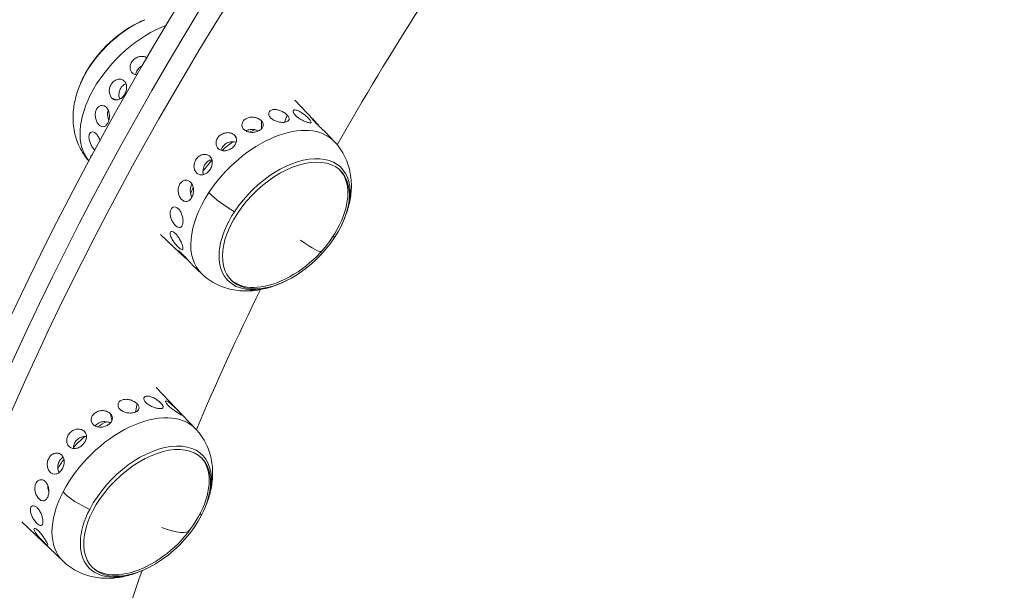
# Model space of a CAD drawing. Units: millimetres. Extents: x -9442 to 9227, y -9227 to 14605.
# Drawn here: x -5005 to -4818, y 4621 to 4729 of the extents above; entities that cross this region are included whole.
import ezdxf

# ---------------------------------------------------------------- set-up
doc = ezdxf.new("R2010")
doc.units = ezdxf.units.MM
doc.header["$LTSCALE"] = 1000
doc.layers.add('1 EQUIPMENT', color=7, linetype='Continuous', lineweight=18)

# ---------------------------------------------------------------- blocks, each defined once
blk = doc.blocks.new('op')
at = {"color": 0, "linetype": 'Continuous', "lineweight": 0}
for p, q in [((-19842.67, 15696.87), (-19843.56, 15697.23)), ((-19805.3, 15693.1), (-19808.86, 15696.81)), ((-19815.21, 15691.34), (-19815.2, 15692.91)), ((-19810.81, 15692.64), (-19810.33, 15694.01)), ((-19819.92, 15689.48), (-19820.28, 15690.18)), ((-19801.38, 15689), (-19803.03, 15690.73)), ((-19830.58, 15667.78), (-19834.31, 15671.36)), ((-19801.35, 15670.77), (-19801.61, 15671.03)), ((-19826.5, 15663.88), (-19828.25, 15665.55)), ((-19827.69, 15634.5), (-19835.17, 15642.3)), ((-19839.09, 15637.66), (-19838.77, 15639.23)), ((-19843.55, 15636.04), (-19843.81, 15637.36)), ((-19848.7, 15633.9), (-19848.78, 15633.99)), ((-19826.56, 15618.13), (-19826.84, 15618.41)), ((-19852.82, 15609.37), (-19860.62, 15616.85))]:
    blk.add_line(p, q, dxfattribs=at)
for centre, start, end in [((-19828.5, 15691), 112.6462, 116.4763), ((-19828.5, 15691), 153.5237, 157.3538), ((-19820.58, 15683.08), 333.5237, 337.3538), ((-19820.86, 15683.36), 296.4763, 333.5237), ((-19820.58, 15683.08), 292.6462, 296.4763), ((-19847.17, 15628.85), 296.4763, 333.5237), ((-19846.89, 15628.57), 333.5237, 337.3538), ((-19846.89, 15628.57), 292.6462, 296.4763)]:
    blk.add_arc(centre, 22.85, start, end, dxfattribs=at)
at = {"color": 0, "linetype": 'Continuous', "lineweight": 0, "extrusion": (0, 0, -1)}
for centre, major_axis, start_param, end_param in [((-19537.29, 15664.11), (317.14, 317.14), -2.443461, -0.872665), ((-19531.57, 15658.39), (317.14, 317.14), -2.443461, -0.872665), ((-19534.43, 15661.25), (317.14, 317.14), -2.443461, -1.557328), ((-19531.57, 15658.39), (281.25, 281.25), -2.010144, -1.929255), ((-19814.03, 15676.53), (12.56, 12.56), -1.911052, 0.012682), ((-19817.75, 15680.25), (10.24, 10.24), -1.014042, -0.924906), ((-19817.75, 15680.25), (10.24, 10.24), -1.469074, -1.281425), ((-19817.75, 15680.25), (10.24, 10.24), -1.842257, -1.650635), ((-19810.55, 15673.05), (10.37, 10.37), -5.052645, 1.23054), ((-19810.8, 15673.3), (10.72, 10.72), -1.911052, 0.960325), ((-19810.83, 15673.33), (10.37, 10.37), 0.022714, 1.052706), ((-19817.75, 15680.25), (10.24, 10.24), -2.198583, -2.102754), ((-19814.03, 15676.53), (-12.56, -12.56), -0.012682, 1.23054), ((-19810.8, 15673.3), (-10.72, -10.72), -0.960325, 1.23054), ((-19810.83, 15673.33), (-10.37, -10.37), -1.052706, -0.022714), ((-19531.57, 15658.39), (281.25, 281.25), -2.175989, -2.094473), ((-19840.35, 15622.03), (12.56, 12.56), -2.068132, 0.012682), ((-19844.06, 15625.74), (10.24, 10.24), -1.225875, -1.085824), ((-19844.06, 15625.74), (10.24, 10.24), -1.647423, -1.440914), ((-19837.11, 15618.79), (10.72, 10.72), -2.068132, 0.960325), ((-19836.86, 15618.54), (10.37, 10.37), -5.20972470180079, 1.073460605378796), ((-19844.06, 15625.74), (10.24, 10.24), -2.002159, -1.848063), ((-19837.14, 15618.82), (10.37, 10.37), 0.022714, 1.052706), ((-19840.35, 15622.03), (-12.56, -12.56), -0.012682, 1.073461), ((-19844.06, 15625.74), (10.24, 10.24), -2.360653, -2.345847), ((-19837.11, 15618.79), (-10.72, -10.72), -0.960325, 1.073461), ((-19837.14, 15618.82), (-10.37, -10.37), -1.052706, -0.022714), ((-19531.57, 15658.39), (281.25, 281.25), -2.342663, -2.258536)]:
    blk.add_ellipse(centre, major_axis=major_axis, ratio=0.587785, start_param=start_param, end_param=end_param, dxfattribs=at)
at = {"color": 0, "linetype": 'Continuous', "lineweight": 0}
for centre, major_axis, ratio, start_param, end_param in [((-19838.28, 15700.78), (-10.72, -10.72), 0.587785, -2.181267, -0.960325), ((-19835.04, 15697.54), (-12.56, -12.56), 0.587785, -2.226916, -0.037426), ((-19838.53, 15701.03), (-10.37, -10.37), 0.587785, -2.088886, -1.052706), ((-19820.41, 15678.17), (6.48, -4.24), 0.269992, -2.209979, -1.382054), ((-19820.86, 15683.36), (17.07, -15.2), 0.079172, -0.630608, 0), ((-19847.47, 15622.38), (6.88, -3.55), 0.38597, -2.244148, -1.416223), ((-19847.17, 15628.85), (18.42, -13.53), 0.204147, -0.644039, 0)]:
    blk.add_ellipse(centre, major_axis=major_axis, ratio=ratio, start_param=start_param, end_param=end_param, dxfattribs=at)
for points, knots in [([(-19839.72, 15702.01), (-19839.72, 15702.01), (-19839.72, 15702.01), (-19839.86, 15702.15), (-19839.98, 15702.34), (-19840.12, 15702.77), (-19840.13, 15703.01), (-19840.08, 15703.47), (-19840, 15703.71), (-19839.75, 15704.17), (-19839.58, 15704.38), (-19839.2, 15704.71), (-19838.97, 15704.86), (-19838.47, 15705.06), (-19838.21, 15705.12), (-19837.72, 15705.14), (-19837.47, 15705.11), (-19837.12, 15704.98), (-19837, 15704.92), (-19836.9, 15704.86)], [0.6125139, 0.6125139, 0.6125139, 0.6125139, 0.612916, 0.612916, 0.6892438, 0.6892438, 0.7655717, 0.7655717, 0.8419394, 0.8419394, 0.918307, 0.918307, 0.9946747, 0.9946747, 1.0710424, 1.0710424, 1.1473702, 1.1473702, 1.1913342, 1.1913342, 1.1913342, 1.1913342]), ([(-19837.76, 15703.37), (-19837.97, 15703.27), (-19838.16, 15703.15), (-19838.51, 15702.84), (-19838.68, 15702.63), (-19838.93, 15702.16), (-19839, 15701.92), (-19839.03, 15701.67), (-19839.03, 15701.66), (-19839.03, 15701.65)], [-0.3703446, -0.3703446, -0.3703446, -0.3703446, -0.3060394, -0.3060394, -0.22953, -0.22953, -0.1530207, -0.1530207, -0.1486191, -0.1486191, -0.1486191, -0.1486191]), ([(-19843.56, 15697.23), (-19843.56, 15697.23), (-19843.56, 15697.23), (-19843.71, 15697.38), (-19843.83, 15697.57), (-19844, 15698.02), (-19844.05, 15698.28), (-19844.06, 15698.77), (-19844.02, 15699.04), (-19843.85, 15699.56), (-19843.73, 15699.8), (-19843.43, 15700.2), (-19843.24, 15700.39), (-19842.82, 15700.66), (-19842.59, 15700.74), (-19842.16, 15700.82), (-19841.93, 15700.81), (-19841.51, 15700.68), (-19841.33, 15700.57), (-19841.19, 15700.42)], [0.6125139, 0.6125139, 0.6125139, 0.6125139, 0.612916, 0.612916, 0.6892438, 0.6892438, 0.7655717, 0.7655717, 0.8419394, 0.8419394, 0.918307, 0.918307, 0.9946747, 0.9946747, 1.0710424, 1.0710424, 1.1473702, 1.1473702, 1.223698, 1.223698, 1.223698, 1.223698]), ([(-19841.19, 15700.42), (-19841.04, 15700.28), (-19840.92, 15700.08), (-19840.77, 15699.64), (-19840.75, 15699.39), (-19840.77, 15698.91), (-19840.83, 15698.65), (-19841.01, 15698.14), (-19841.15, 15697.9), (-19841.45, 15697.5), (-19841.63, 15697.31), (-19842.03, 15697.03), (-19842.24, 15696.94), (-19842.64, 15696.85), (-19842.85, 15696.86), (-19843.24, 15696.97), (-19843.42, 15697.08), (-19843.56, 15697.23)], [0, 0, 0, 0, 0.0766248, 0.0766248, 0.1532496, 0.1532496, 0.2298538, 0.2298538, 0.306458, 0.306458, 0.3830622, 0.3830622, 0.4596664, 0.4596664, 0.5362912, 0.5362912, 0.6125139, 0.6125139, 0.6125139, 0.6125139]), ([(-19838.78, 15701.61), (-19838.91, 15701.62), (-19839.05, 15701.64), (-19839.38, 15701.75), (-19839.57, 15701.87), (-19839.72, 15702.01)], [0.4919538, 0.4919538, 0.4919538, 0.4919538, 0.5362912, 0.5362912, 0.6125139, 0.6125139, 0.6125139, 0.6125139]), ([(-19849.59, 15699.8), (-19849.95, 15698.94), (-19850.25, 15698.05), (-19850.7, 15696.21), (-19850.85, 15695.25), (-19850.96, 15693.26), (-19850.92, 15692.23), (-19850.55, 15690.12), (-19850.22, 15689.03), (-19849.25, 15687.02), (-19848.63, 15686.09), (-19847.88, 15685.26)], [1.5887339, 1.5887339, 1.5887339, 1.5887339, 1.7782625, 1.7782625, 1.9677911, 1.9677911, 2.1573197, 2.1573197, 2.3468483, 2.3468483, 2.5228537, 2.5228537, 2.5228537, 2.5228537]), ([(-19840.88, 15699.95), (-19840.99, 15699.91), (-19841.1, 15699.85), (-19841.42, 15699.65), (-19841.62, 15699.47), (-19841.92, 15699.07), (-19842.04, 15698.82), (-19842.2, 15698.31), (-19842.23, 15698.03), (-19842.22, 15697.54), (-19842.17, 15697.28), (-19842.08, 15697.04), (-19842.07, 15697.03), (-19842.07, 15697.03)], [-0.4208664, -0.4208664, -0.4208664, -0.4208664, -0.3825488, -0.3825488, -0.3060394, -0.3060394, -0.22953, -0.22953, -0.1530207, -0.1530207, -0.0765103, -0.0765103, -0.0739384, -0.0739384, -0.0739384, -0.0739384]), ([(-19846.04, 15692.15), (-19846.18, 15692.29), (-19846.32, 15692.49), (-19846.54, 15692.94), (-19846.62, 15693.2), (-19846.71, 15693.7), (-19846.73, 15693.97), (-19846.69, 15694.5), (-19846.62, 15694.75), (-19846.44, 15695.17), (-19846.31, 15695.36), (-19846.01, 15695.65), (-19845.83, 15695.75), (-19845.48, 15695.84), (-19845.28, 15695.84), (-19844.91, 15695.72), (-19844.74, 15695.61), (-19844.6, 15695.47), (-19844.6, 15695.46), (-19844.59, 15695.46)], [0, 0, 0, 0, 0.0763278, 0.0763278, 0.1526556, 0.1526556, 0.2290233, 0.2290233, 0.305391, 0.305391, 0.3817587, 0.3817587, 0.4581264, 0.4581264, 0.5344542, 0.5344542, 0.610782, 0.610782, 0.6111841, 0.6111841, 0.6111841, 0.6111841]), ([(-19844.59, 15695.46), (-19844.45, 15695.32), (-19844.32, 15695.12), (-19844.13, 15694.67), (-19844.07, 15694.41), (-19844.02, 15693.9), (-19844.03, 15693.63), (-19844.1, 15693.1), (-19844.17, 15692.84), (-19844.36, 15692.43), (-19844.48, 15692.23), (-19844.75, 15691.94), (-19844.91, 15691.85), (-19845.22, 15691.76), (-19845.39, 15691.77), (-19845.73, 15691.88), (-19845.89, 15692), (-19846.04, 15692.15)], [0.6111841, 0.6111841, 0.6111841, 0.6111841, 0.6874068, 0.6874068, 0.7640316, 0.7640316, 0.8406358, 0.8406358, 0.91724, 0.91724, 0.9938442, 0.9938442, 1.0704484, 1.0704484, 1.1470732, 1.1470732, 1.223698, 1.223698, 1.223698, 1.223698]), ([(-19844.26, 15694.96), (-19844.32, 15694.79), (-19844.36, 15694.59), (-19844.39, 15694.13), (-19844.37, 15693.86), (-19844.27, 15693.41), (-19844.21, 15693.22), (-19844.13, 15693.03)], [-0.8997814, -0.8997814, -0.8997814, -0.8997814, -0.8416088, -0.8416088, -0.7650995, -0.7650995, -0.7055845, -0.7055845, -0.7055845, -0.7055845]), ([(-19813.45, 15693.49), (-19813.6, 15693.64), (-19813.71, 15693.81), (-19813.83, 15694.15), (-19813.84, 15694.31), (-19813.76, 15694.59), (-19813.66, 15694.73), (-19813.39, 15694.93), (-19813.21, 15695), (-19812.81, 15695.07), (-19812.58, 15695.07), (-19812.08, 15694.99), (-19811.82, 15694.92), (-19811.35, 15694.73), (-19811.1, 15694.6), (-19810.67, 15694.32), (-19810.47, 15694.16), (-19810.33, 15694.01)], [0, 0, 0, 0, 0.0766248, 0.0766248, 0.1532496, 0.1532496, 0.2298538, 0.2298538, 0.306458, 0.306458, 0.3830622, 0.3830622, 0.4596664, 0.4596664, 0.5362912, 0.5362912, 0.6125139, 0.6125139, 0.6125139, 0.6125139]), ([(-19808.79, 15693.98), (-19808.94, 15694.13), (-19809.05, 15694.29), (-19809.19, 15694.57), (-19809.22, 15694.69), (-19809.18, 15694.87), (-19809.11, 15694.94), (-19808.91, 15695), (-19808.76, 15694.99), (-19808.44, 15694.91), (-19808.24, 15694.83), (-19807.82, 15694.62), (-19807.6, 15694.48), (-19807.19, 15694.18), (-19806.97, 15694.01), (-19806.57, 15693.67), (-19806.39, 15693.5), (-19806.24, 15693.35)], [0.6111841, 0.6111841, 0.6111841, 0.6111841, 0.6874068, 0.6874068, 0.7640316, 0.7640316, 0.8406358, 0.8406358, 0.91724, 0.91724, 0.9938442, 0.9938442, 1.0704484, 1.0704484, 1.1470732, 1.1470732, 1.223698, 1.223698, 1.223698, 1.223698]), ([(-19818.53, 15691.29), (-19818.68, 15691.44), (-19818.79, 15691.62), (-19818.91, 15692.02), (-19818.91, 15692.22), (-19818.82, 15692.6), (-19818.72, 15692.79), (-19818.43, 15693.13), (-19818.24, 15693.27), (-19817.82, 15693.47), (-19817.57, 15693.55), (-19817.04, 15693.61), (-19816.76, 15693.6), (-19816.26, 15693.51), (-19816, 15693.43), (-19815.55, 15693.2), (-19815.35, 15693.06), (-19815.2, 15692.91)], [0, 0, 0, 0, 0.0766248, 0.0766248, 0.1532496, 0.1532496, 0.2298538, 0.2298538, 0.306458, 0.306458, 0.3830622, 0.3830622, 0.4596664, 0.4596664, 0.5362912, 0.5362912, 0.6125139, 0.6125139, 0.6125139, 0.6125139]), ([(-19815.2, 15692.91), (-19815.2, 15692.91), (-19815.2, 15692.91), (-19815.06, 15692.76), (-19814.94, 15692.58), (-19814.83, 15692.23), (-19814.83, 15692.04), (-19814.92, 15691.71), (-19815.01, 15691.54), (-19815.31, 15691.23), (-19815.5, 15691.1), (-19815.92, 15690.9), (-19816.17, 15690.82), (-19816.7, 15690.72), (-19816.97, 15690.71), (-19817.47, 15690.76), (-19817.73, 15690.82), (-19818.19, 15691.01), (-19818.38, 15691.14), (-19818.53, 15691.29)], [0.6125139, 0.6125139, 0.6125139, 0.6125139, 0.612916, 0.612916, 0.6892438, 0.6892438, 0.7655717, 0.7655717, 0.8419394, 0.8419394, 0.918307, 0.918307, 0.9946747, 0.9946747, 1.0710424, 1.0710424, 1.1473702, 1.1473702, 1.223698, 1.223698, 1.223698, 1.223698]), ([(-19810.33, 15694.01), (-19810.33, 15694.01), (-19810.33, 15694.01), (-19810.18, 15693.86), (-19810.07, 15693.7), (-19809.94, 15693.4), (-19809.93, 15693.26), (-19809.99, 15693.03), (-19810.07, 15692.92), (-19810.34, 15692.75), (-19810.51, 15692.69), (-19810.91, 15692.62), (-19811.15, 15692.61), (-19811.65, 15692.65), (-19811.92, 15692.7), (-19812.41, 15692.84), (-19812.67, 15692.94), (-19813.11, 15693.19), (-19813.31, 15693.34), (-19813.45, 15693.49)], [0.6125139, 0.6125139, 0.6125139, 0.6125139, 0.612916, 0.612916, 0.6892438, 0.6892438, 0.7655717, 0.7655717, 0.8419394, 0.8419394, 0.918307, 0.918307, 0.9946747, 0.9946747, 1.0710424, 1.0710424, 1.1473702, 1.1473702, 1.223698, 1.223698, 1.223698, 1.223698]), ([(-19806.24, 15693.35), (-19806.1, 15693.2), (-19805.98, 15693.05), (-19805.82, 15692.81), (-19805.78, 15692.72), (-19805.79, 15692.58), (-19805.83, 15692.54), (-19806.02, 15692.51), (-19806.16, 15692.53), (-19806.48, 15692.61), (-19806.68, 15692.68), (-19807.12, 15692.86), (-19807.36, 15692.97), (-19807.8, 15693.22), (-19808.04, 15693.36), (-19808.46, 15693.67), (-19808.65, 15693.83), (-19808.79, 15693.98), (-19808.79, 15693.98), (-19808.79, 15693.98)], [0, 0, 0, 0, 0.0763278, 0.0763278, 0.1526556, 0.1526556, 0.2290233, 0.2290233, 0.305391, 0.305391, 0.3817587, 0.3817587, 0.4581264, 0.4581264, 0.5344542, 0.5344542, 0.610782, 0.610782, 0.6111841, 0.6111841, 0.6111841, 0.6111841]), ([(-19805.11, 15692.72), (-19805.25, 15692.87), (-19805.37, 15693.01), (-19805.55, 15693.23), (-19805.61, 15693.3), (-19805.64, 15693.38), (-19805.62, 15693.39), (-19805.52, 15693.32), (-19805.43, 15693.24), (-19805.22, 15693.02), (-19805.09, 15692.87), (-19804.78, 15692.52), (-19804.61, 15692.32), (-19804.36, 15692.03), (-19804.26, 15691.92), (-19804.16, 15691.8)], [0.6111841, 0.6111841, 0.6111841, 0.6111841, 0.6874068, 0.6874068, 0.7640316, 0.7640316, 0.8406358, 0.8406358, 0.91724, 0.91724, 0.9938442, 0.9938442, 1.0704484, 1.0704484, 1.112837, 1.112837, 1.112837, 1.112837]), ([(-19815.74, 15690.98), (-19815.76, 15690.99), (-19815.77, 15690.99), (-19816.01, 15691.11), (-19816.26, 15691.19), (-19816.77, 15691.28), (-19817.04, 15691.29), (-19817.57, 15691.23), (-19817.82, 15691.16), (-19818.07, 15691.04), (-19818.1, 15691.02), (-19818.14, 15691)], [-1.15163, -1.15163, -1.15163, -1.15163, -1.1476473, -1.1476473, -1.071137, -1.071137, -0.9946276, -0.9946276, -0.9181182, -0.9181182, -0.904876, -0.904876, -0.904876, -0.904876]), ([(-19803.03, 15690.73), (-19803.04, 15690.74), (-19803.05, 15690.75), (-19803.16, 15690.86), (-19803.31, 15691), (-19803.64, 15691.32), (-19803.83, 15691.5), (-19804.2, 15691.84), (-19804.4, 15692.03), (-19804.78, 15692.39), (-19804.96, 15692.57), (-19805.1, 15692.71), (-19805.11, 15692.72), (-19805.11, 15692.72)], [0.298529, 0.298529, 0.298529, 0.298529, 0.305391, 0.305391, 0.3817587, 0.3817587, 0.4581264, 0.4581264, 0.5344542, 0.5344542, 0.610782, 0.610782, 0.6111841, 0.6111841, 0.6111841, 0.6111841]), ([(-19846.84, 15687.37), (-19846.98, 15687.51), (-19847.13, 15687.71), (-19847.41, 15688.14), (-19847.54, 15688.39), (-19847.73, 15688.86), (-19847.81, 15689.11), (-19847.91, 15689.6), (-19847.92, 15689.83), (-19847.88, 15690.22), (-19847.82, 15690.39), (-19847.65, 15690.66), (-19847.53, 15690.74), (-19847.28, 15690.81), (-19847.13, 15690.81), (-19846.82, 15690.68), (-19846.65, 15690.56), (-19846.51, 15690.42), (-19846.51, 15690.42), (-19846.51, 15690.42)], [0, 0, 0, 0, 0.0763278, 0.0763278, 0.1526556, 0.1526556, 0.2290233, 0.2290233, 0.305391, 0.305391, 0.3817587, 0.3817587, 0.4581264, 0.4581264, 0.5344542, 0.5344542, 0.610782, 0.610782, 0.6111841, 0.6111841, 0.6111841, 0.6111841]), ([(-19846.51, 15690.42), (-19846.37, 15690.27), (-19846.23, 15690.07), (-19845.98, 15689.62), (-19845.88, 15689.37), (-19845.8, 15689.11), (-19845.8, 15689.11), (-19845.8, 15689.1)], [0.6111841, 0.6111841, 0.6111841, 0.6111841, 0.6874068, 0.6874068, 0.7640316, 0.7640316, 0.76665, 0.76665, 0.76665, 0.76665]), ([(-19823.41, 15687.66), (-19823.56, 15687.81), (-19823.67, 15688), (-19823.81, 15688.43), (-19823.83, 15688.67), (-19823.76, 15689.12), (-19823.68, 15689.36), (-19823.42, 15689.8), (-19823.25, 15690), (-19822.85, 15690.32), (-19822.61, 15690.45), (-19822.1, 15690.63), (-19821.83, 15690.67), (-19821.33, 15690.67), (-19821.08, 15690.63), (-19820.63, 15690.45), (-19820.43, 15690.32), (-19820.28, 15690.18)], [0, 0, 0, 0, 0.0766248, 0.0766248, 0.1532496, 0.1532496, 0.2298538, 0.2298538, 0.306458, 0.306458, 0.3830622, 0.3830622, 0.4596664, 0.4596664, 0.5362912, 0.5362912, 0.6125139, 0.6125139, 0.6125139, 0.6125139]), ([(-19820.28, 15690.18), (-19820.28, 15690.17), (-19820.28, 15690.17), (-19820.13, 15690.03), (-19820.02, 15689.84), (-19819.9, 15689.43), (-19819.89, 15689.21), (-19819.97, 15688.8), (-19820.06, 15688.57), (-19820.33, 15688.15), (-19820.51, 15687.96), (-19820.9, 15687.64), (-19821.14, 15687.5), (-19821.64, 15687.3), (-19821.9, 15687.24), (-19822.38, 15687.21), (-19822.62, 15687.24), (-19823.07, 15687.39), (-19823.26, 15687.51), (-19823.41, 15687.66)], [0.6125139, 0.6125139, 0.6125139, 0.6125139, 0.612916, 0.612916, 0.6892438, 0.6892438, 0.7655717, 0.7655717, 0.8419394, 0.8419394, 0.918307, 0.918307, 0.9946747, 0.9946747, 1.0710424, 1.0710424, 1.1473702, 1.1473702, 1.223698, 1.223698, 1.223698, 1.223698]), ([(-19819.98, 15688.81), (-19820.2, 15688.89), (-19820.44, 15688.94), (-19820.93, 15688.94), (-19821.2, 15688.9), (-19821.71, 15688.72), (-19821.95, 15688.58), (-19822.34, 15688.27), (-19822.52, 15688.07), (-19822.75, 15687.68), (-19822.82, 15687.5), (-19822.86, 15687.32)], [-1.1447673, -1.1447673, -1.1447673, -1.1447673, -1.071137, -1.071137, -0.9946276, -0.9946276, -0.9181182, -0.9181182, -0.8416088, -0.8416088, -0.7832489, -0.7832489, -0.7832489, -0.7832489]), ([(-19801.38, 15689), (-19800.54, 15688.13), (-19799.86, 15687.13), (-19798.85, 15685.04), (-19798.52, 15683.96), (-19798.16, 15681.85), (-19798.11, 15680.81), (-19798.22, 15678.82), (-19798.38, 15677.87), (-19798.83, 15676.02), (-19799.13, 15675.13), (-19799.49, 15674.28)], [1.9237346, 1.9237346, 1.9237346, 1.9237346, 2.1132632, 2.1132632, 2.3027918, 2.3027918, 2.4923204, 2.4923204, 2.681849, 2.681849, 2.8713776, 2.8713776, 2.8713776, 2.8713776]), ([(-19847.54, 15685.89), (-19847.57, 15686), (-19847.58, 15686.1), (-19847.55, 15686.27), (-19847.5, 15686.32), (-19847.39, 15686.34), (-19847.35, 15686.33), (-19847.31, 15686.32)], [0.3218057, 0.3218057, 0.3218057, 0.3218057, 0.3817587, 0.3817587, 0.4581264, 0.4581264, 0.4925373, 0.4925373, 0.4925373, 0.4925373]), ([(-19827.5, 15683.03), (-19827.65, 15683.18), (-19827.78, 15683.37), (-19827.95, 15683.83), (-19827.99, 15684.08), (-19827.99, 15684.58), (-19827.95, 15684.85), (-19827.76, 15685.35), (-19827.62, 15685.59), (-19827.3, 15685.99), (-19827.1, 15686.16), (-19826.65, 15686.42), (-19826.41, 15686.5), (-19825.96, 15686.56), (-19825.72, 15686.54), (-19825.29, 15686.41), (-19825.1, 15686.29), (-19824.95, 15686.14)], [0, 0, 0, 0, 0.0766248, 0.0766248, 0.1532496, 0.1532496, 0.2298538, 0.2298538, 0.306458, 0.306458, 0.3830622, 0.3830622, 0.4596664, 0.4596664, 0.5362912, 0.5362912, 0.6125139, 0.6125139, 0.6125139, 0.6125139]), ([(-19824.95, 15686.14), (-19824.95, 15686.14), (-19824.95, 15686.14), (-19824.8, 15685.99), (-19824.68, 15685.8), (-19824.53, 15685.36), (-19824.5, 15685.11), (-19824.54, 15684.63), (-19824.6, 15684.37), (-19824.8, 15683.88), (-19824.95, 15683.64), (-19825.27, 15683.25), (-19825.46, 15683.07), (-19825.89, 15682.8), (-19826.11, 15682.71), (-19826.53, 15682.64), (-19826.75, 15682.65), (-19827.16, 15682.77), (-19827.35, 15682.88), (-19827.5, 15683.03)], [0.6125139, 0.6125139, 0.6125139, 0.6125139, 0.612916, 0.612916, 0.6892438, 0.6892438, 0.7655717, 0.7655717, 0.8419394, 0.8419394, 0.918307, 0.918307, 0.9946747, 0.9946747, 1.0710424, 1.0710424, 1.1473702, 1.1473702, 1.223698, 1.223698, 1.223698, 1.223698]), ([(-19824.6, 15685.56), (-19824.79, 15685.52), (-19824.99, 15685.45), (-19825.4, 15685.22), (-19825.6, 15685.04), (-19825.92, 15684.65), (-19826.06, 15684.41), (-19826.24, 15683.9), (-19826.29, 15683.63), (-19826.29, 15683.16), (-19826.25, 15682.92), (-19826.18, 15682.71)], [-1.0584816, -1.0584816, -1.0584816, -1.0584816, -0.9946276, -0.9946276, -0.9181182, -0.9181182, -0.8416088, -0.8416088, -0.7650995, -0.7650995, -0.6943601, -0.6943601, -0.6943601, -0.6943601]), ([(-19830.31, 15677.96), (-19830.46, 15678.1), (-19830.6, 15678.3), (-19830.82, 15678.76), (-19830.9, 15679.02), (-19830.99, 15679.52), (-19831, 15679.8), (-19830.93, 15680.33), (-19830.85, 15680.58), (-19830.64, 15681), (-19830.49, 15681.19), (-19830.15, 15681.48), (-19829.95, 15681.58), (-19829.58, 15681.67), (-19829.37, 15681.66), (-19828.97, 15681.55), (-19828.79, 15681.43), (-19828.64, 15681.29)], [0, 0, 0, 0, 0.0766248, 0.0766248, 0.1532496, 0.1532496, 0.2298538, 0.2298538, 0.306458, 0.306458, 0.3830622, 0.3830622, 0.4596664, 0.4596664, 0.5362912, 0.5362912, 0.6125139, 0.6125139, 0.6125139, 0.6125139]), ([(-19828.64, 15681.29), (-19828.64, 15681.29), (-19828.64, 15681.29), (-19828.49, 15681.14), (-19828.36, 15680.94), (-19828.17, 15680.49), (-19828.11, 15680.23), (-19828.07, 15679.73), (-19828.08, 15679.45), (-19828.18, 15678.93), (-19828.27, 15678.67), (-19828.48, 15678.26), (-19828.61, 15678.06), (-19828.92, 15677.77), (-19829.1, 15677.67), (-19829.44, 15677.58), (-19829.62, 15677.59), (-19829.98, 15677.7), (-19830.16, 15677.81), (-19830.31, 15677.96)], [0.6125139, 0.6125139, 0.6125139, 0.6125139, 0.612916, 0.612916, 0.6892438, 0.6892438, 0.7655717, 0.7655717, 0.8419394, 0.8419394, 0.918307, 0.918307, 0.9946747, 0.9946747, 1.0710424, 1.0710424, 1.1473702, 1.1473702, 1.223698, 1.223698, 1.223698, 1.223698]), ([(-19828.36, 15680.91), (-19828.39, 15680.86), (-19828.42, 15680.8), (-19828.56, 15680.53), (-19828.63, 15680.28), (-19828.7, 15679.75), (-19828.69, 15679.48), (-19828.61, 15678.98), (-19828.53, 15678.72), (-19828.41, 15678.47), (-19828.4, 15678.45), (-19828.39, 15678.43)], [-0.9389364, -0.9389364, -0.9389364, -0.9389364, -0.9181182, -0.9181182, -0.8416088, -0.8416088, -0.7650995, -0.7650995, -0.6885891, -0.6885891, -0.6818959, -0.6818959, -0.6818959, -0.6818959]), ([(-19831.5, 15673.06), (-19831.65, 15673.2), (-19831.8, 15673.4), (-19832.09, 15673.83), (-19832.21, 15674.08), (-19832.39, 15674.56), (-19832.46, 15674.82), (-19832.53, 15675.32), (-19832.53, 15675.56), (-19832.46, 15675.95), (-19832.38, 15676.14), (-19832.17, 15676.41), (-19832.03, 15676.5), (-19831.75, 15676.59), (-19831.58, 15676.58), (-19831.24, 15676.46), (-19831.07, 15676.35), (-19830.92, 15676.21)], [0, 0, 0, 0, 0.0766248, 0.0766248, 0.1532496, 0.1532496, 0.2298538, 0.2298538, 0.306458, 0.306458, 0.3830622, 0.3830622, 0.4596664, 0.4596664, 0.5362912, 0.5362912, 0.6125139, 0.6125139, 0.6125139, 0.6125139]), ([(-19830.92, 15676.21), (-19830.92, 15676.21), (-19830.92, 15676.21), (-19830.77, 15676.06), (-19830.62, 15675.86), (-19830.38, 15675.42), (-19830.28, 15675.16), (-19830.14, 15674.67), (-19830.1, 15674.4), (-19830.06, 15673.89), (-19830.08, 15673.65), (-19830.15, 15673.26), (-19830.21, 15673.08), (-19830.39, 15672.81), (-19830.5, 15672.73), (-19830.74, 15672.66), (-19830.88, 15672.67), (-19831.19, 15672.8), (-19831.35, 15672.92), (-19831.5, 15673.06)], [0.6125139, 0.6125139, 0.6125139, 0.6125139, 0.612916, 0.612916, 0.6892438, 0.6892438, 0.7655717, 0.7655717, 0.8419394, 0.8419394, 0.918307, 0.918307, 0.9946747, 0.9946747, 1.0710424, 1.0710424, 1.1473702, 1.1473702, 1.223698, 1.223698, 1.223698, 1.223698]), ([(-19830.92, 15668.92), (-19831.07, 15669.07), (-19831.25, 15669.25), (-19831.59, 15669.65), (-19831.75, 15669.87), (-19832.04, 15670.29), (-19832.18, 15670.51), (-19832.39, 15670.94), (-19832.46, 15671.14), (-19832.53, 15671.46), (-19832.54, 15671.61), (-19832.47, 15671.82), (-19832.4, 15671.89), (-19832.21, 15671.93), (-19832.09, 15671.91), (-19831.81, 15671.77), (-19831.65, 15671.65), (-19831.5, 15671.51)], [0, 0, 0, 0, 0.0766248, 0.0766248, 0.1532496, 0.1532496, 0.2298538, 0.2298538, 0.306458, 0.306458, 0.3830622, 0.3830622, 0.4596664, 0.4596664, 0.5362912, 0.5362912, 0.6125139, 0.6125139, 0.6125139, 0.6125139]), ([(-19831.5, 15671.51), (-19831.5, 15671.51), (-19831.5, 15671.51), (-19831.35, 15671.36), (-19831.19, 15671.17), (-19830.88, 15670.75), (-19830.74, 15670.51), (-19830.5, 15670.07), (-19830.39, 15669.83), (-19830.22, 15669.38), (-19830.16, 15669.18), (-19830.08, 15668.85), (-19830.07, 15668.71), (-19830.1, 15668.52), (-19830.15, 15668.47), (-19830.29, 15668.46), (-19830.38, 15668.5), (-19830.63, 15668.66), (-19830.78, 15668.78), (-19830.92, 15668.92)], [0.6125139, 0.6125139, 0.6125139, 0.6125139, 0.612916, 0.612916, 0.6892438, 0.6892438, 0.7655717, 0.7655717, 0.8419394, 0.8419394, 0.918307, 0.918307, 0.9946747, 0.9946747, 1.0710424, 1.0710424, 1.1473702, 1.1473702, 1.223698, 1.223698, 1.223698, 1.223698]), ([(-19829.06, 15666.42), (-19829.1, 15666.46), (-19829.14, 15666.5), (-19829.38, 15666.71), (-19829.59, 15666.89), (-19829.97, 15667.23), (-19830.17, 15667.4), (-19830.51, 15667.71), (-19830.65, 15667.85), (-19830.86, 15668.07), (-19830.94, 15668.16), (-19831.01, 15668.27), (-19831, 15668.29), (-19830.92, 15668.26), (-19830.83, 15668.21), (-19830.61, 15668.03), (-19830.47, 15667.9), (-19830.32, 15667.76)], [0.0593838, 0.0593838, 0.0593838, 0.0593838, 0.0766248, 0.0766248, 0.1532496, 0.1532496, 0.2298538, 0.2298538, 0.306458, 0.306458, 0.3830622, 0.3830622, 0.4596664, 0.4596664, 0.5362912, 0.5362912, 0.6125139, 0.6125139, 0.6125139, 0.6125139]), ([(-19830.32, 15667.76), (-19830.32, 15667.76), (-19830.32, 15667.76), (-19830.17, 15667.62), (-19830, 15667.44), (-19829.63, 15667.06), (-19829.45, 15666.85), (-19829.11, 15666.48), (-19828.94, 15666.28), (-19828.63, 15665.94), (-19828.49, 15665.8), (-19828.34, 15665.64), (-19828.29, 15665.59), (-19828.25, 15665.55)], [0.6125139, 0.6125139, 0.6125139, 0.6125139, 0.612916, 0.612916, 0.6892438, 0.6892438, 0.7655717, 0.7655717, 0.8419394, 0.8419394, 0.918307, 0.918307, 0.9558281, 0.9558281, 0.9558281, 0.9558281]), ([(-19811.78, 15661.99), (-19812.64, 15661.63), (-19813.52, 15661.33), (-19815.37, 15660.88), (-19816.32, 15660.72), (-19818.31, 15660.61), (-19819.35, 15660.66), (-19821.46, 15661.02), (-19822.54, 15661.35), (-19824.63, 15662.36), (-19825.63, 15663.04), (-19826.5, 15663.88)], [4.0923199, 4.0923199, 4.0923199, 4.0923199, 4.2818485, 4.2818485, 4.4713771, 4.4713771, 4.6609057, 4.6609057, 4.8504343, 4.8504343, 5.0399629, 5.0399629, 5.0399629, 5.0399629]), ([(-19837.12, 15639.47), (-19837.26, 15639.62), (-19837.37, 15639.79), (-19837.5, 15640.09), (-19837.51, 15640.23), (-19837.45, 15640.46), (-19837.37, 15640.56), (-19837.13, 15640.68), (-19836.97, 15640.71), (-19836.61, 15640.69), (-19836.39, 15640.65), (-19835.93, 15640.5), (-19835.69, 15640.39), (-19835.24, 15640.14), (-19835.01, 15639.99), (-19834.59, 15639.67), (-19834.41, 15639.51), (-19834.26, 15639.36)], [0.6111841, 0.6111841, 0.6111841, 0.6111841, 0.6874068, 0.6874068, 0.7640316, 0.7640316, 0.8406358, 0.8406358, 0.91724, 0.91724, 0.9938442, 0.9938442, 1.0704484, 1.0704484, 1.1470732, 1.1470732, 1.223698, 1.223698, 1.223698, 1.223698]), ([(-19842.04, 15638.19), (-19842.18, 15638.34), (-19842.3, 15638.52), (-19842.41, 15638.88), (-19842.41, 15639.07), (-19842.32, 15639.39), (-19842.23, 15639.55), (-19841.94, 15639.82), (-19841.75, 15639.92), (-19841.34, 15640.05), (-19841.09, 15640.09), (-19840.57, 15640.08), (-19840.3, 15640.03), (-19839.81, 15639.89), (-19839.56, 15639.78), (-19839.11, 15639.52), (-19838.92, 15639.37), (-19838.77, 15639.23)], [0, 0, 0, 0, 0.0766248, 0.0766248, 0.1532496, 0.1532496, 0.2298538, 0.2298538, 0.306458, 0.306458, 0.3830622, 0.3830622, 0.4596664, 0.4596664, 0.5362912, 0.5362912, 0.6125139, 0.6125139, 0.6125139, 0.6125139]), ([(-19838.77, 15639.23), (-19838.77, 15639.22), (-19838.77, 15639.22), (-19838.63, 15639.07), (-19838.51, 15638.91), (-19838.39, 15638.58), (-19838.39, 15638.42), (-19838.47, 15638.14), (-19838.56, 15638), (-19838.84, 15637.77), (-19839.03, 15637.68), (-19839.44, 15637.55), (-19839.69, 15637.5), (-19840.21, 15637.48), (-19840.48, 15637.5), (-19840.98, 15637.6), (-19841.24, 15637.68), (-19841.69, 15637.9), (-19841.89, 15638.04), (-19842.04, 15638.19)], [0.6125139, 0.6125139, 0.6125139, 0.6125139, 0.612916, 0.612916, 0.6892438, 0.6892438, 0.7655717, 0.7655717, 0.8419394, 0.8419394, 0.918307, 0.918307, 0.9946747, 0.9946747, 1.0710424, 1.0710424, 1.1473702, 1.1473702, 1.223698, 1.223698, 1.223698, 1.223698]), ([(-19834.26, 15639.36), (-19834.12, 15639.21), (-19834, 15639.06), (-19833.86, 15638.79), (-19833.83, 15638.67), (-19833.87, 15638.5), (-19833.93, 15638.42), (-19834.16, 15638.33), (-19834.32, 15638.32), (-19834.68, 15638.33), (-19834.9, 15638.36), (-19835.37, 15638.48), (-19835.63, 15638.57), (-19836.1, 15638.76), (-19836.34, 15638.89), (-19836.78, 15639.17), (-19836.97, 15639.32), (-19837.11, 15639.47), (-19837.11, 15639.47), (-19837.12, 15639.47)], [0, 0, 0, 0, 0.0763278, 0.0763278, 0.1526556, 0.1526556, 0.2290233, 0.2290233, 0.305391, 0.305391, 0.3817587, 0.3817587, 0.4581264, 0.4581264, 0.5344542, 0.5344542, 0.610782, 0.610782, 0.6111841, 0.6111841, 0.6111841, 0.6111841]), ([(-19832.93, 15638.99), (-19833.07, 15639.14), (-19833.19, 15639.29), (-19833.35, 15639.54), (-19833.39, 15639.63), (-19833.39, 15639.76), (-19833.35, 15639.79), (-19833.19, 15639.77), (-19833.08, 15639.72), (-19832.81, 15639.57), (-19832.65, 15639.45), (-19832.29, 15639.16), (-19832.09, 15638.99), (-19831.72, 15638.64), (-19831.52, 15638.45), (-19831.15, 15638.08), (-19830.98, 15637.9), (-19830.83, 15637.75)], [0.6111841, 0.6111841, 0.6111841, 0.6111841, 0.6874068, 0.6874068, 0.7640316, 0.7640316, 0.8406358, 0.8406358, 0.91724, 0.91724, 0.9938442, 0.9938442, 1.0704484, 1.0704484, 1.1470732, 1.1470732, 1.223698, 1.223698, 1.223698, 1.223698]), ([(-19830.83, 15637.75), (-19830.69, 15637.6), (-19830.56, 15637.46), (-19830.37, 15637.25), (-19830.32, 15637.17), (-19830.28, 15637.1), (-19830.3, 15637.09), (-19830.43, 15637.14), (-19830.54, 15637.19), (-19830.8, 15637.35), (-19830.97, 15637.46), (-19831.36, 15637.72), (-19831.57, 15637.87), (-19831.98, 15638.16), (-19832.2, 15638.33), (-19832.6, 15638.67), (-19832.78, 15638.84), (-19832.92, 15638.99), (-19832.93, 15638.99), (-19832.93, 15638.99)], [0, 0, 0, 0, 0.0763278, 0.0763278, 0.1526556, 0.1526556, 0.2290233, 0.2290233, 0.305391, 0.305391, 0.3817587, 0.3817587, 0.4581264, 0.4581264, 0.5344542, 0.5344542, 0.610782, 0.610782, 0.6111841, 0.6111841, 0.6111841, 0.6111841]), ([(-19847.1, 15635.31), (-19847.25, 15635.46), (-19847.36, 15635.64), (-19847.49, 15636.05), (-19847.49, 15636.28), (-19847.41, 15636.69), (-19847.32, 15636.9), (-19847.04, 15637.29), (-19846.84, 15637.46), (-19846.43, 15637.72), (-19846.18, 15637.82), (-19845.65, 15637.94), (-19845.38, 15637.96), (-19844.87, 15637.91), (-19844.61, 15637.85), (-19844.16, 15637.64), (-19843.96, 15637.51), (-19843.81, 15637.36)], [0, 0, 0, 0, 0.0766248, 0.0766248, 0.1532496, 0.1532496, 0.2298538, 0.2298538, 0.306458, 0.306458, 0.3830622, 0.3830622, 0.4596664, 0.4596664, 0.5362912, 0.5362912, 0.6125139, 0.6125139, 0.6125139, 0.6125139]), ([(-19843.81, 15637.36), (-19843.81, 15637.36), (-19843.81, 15637.36), (-19843.67, 15637.21), (-19843.55, 15637.03), (-19843.44, 15636.65), (-19843.44, 15636.44), (-19843.52, 15636.07), (-19843.62, 15635.88), (-19843.91, 15635.52), (-19844.1, 15635.35), (-19844.51, 15635.1), (-19844.76, 15634.99), (-19845.28, 15634.84), (-19845.56, 15634.81), (-19846.05, 15634.81), (-19846.3, 15634.86), (-19846.76, 15635.03), (-19846.95, 15635.16), (-19847.1, 15635.31)], [0.6125139, 0.6125139, 0.6125139, 0.6125139, 0.612916, 0.612916, 0.6892438, 0.6892438, 0.7655717, 0.7655717, 0.8419394, 0.8419394, 0.918307, 0.918307, 0.9946747, 0.9946747, 1.0710424, 1.0710424, 1.1473702, 1.1473702, 1.223698, 1.223698, 1.223698, 1.223698]), ([(-19843.85, 15635.6), (-19843.89, 15635.62), (-19843.93, 15635.64), (-19844.21, 15635.76), (-19844.46, 15635.82), (-19844.97, 15635.87), (-19845.24, 15635.86), (-19845.77, 15635.74), (-19846.02, 15635.64), (-19846.42, 15635.38), (-19846.6, 15635.22), (-19846.74, 15635.04)], [-1.1622402, -1.1622402, -1.1622402, -1.1622402, -1.1476473, -1.1476473, -1.071137, -1.071137, -0.9946276, -0.9946276, -0.9181182, -0.9181182, -0.845398, -0.845398, -0.845398, -0.845398]), ([(-19851.69, 15631.16), (-19851.84, 15631.31), (-19851.96, 15631.51), (-19852.11, 15631.95), (-19852.14, 15632.2), (-19852.1, 15632.67), (-19852.03, 15632.92), (-19851.8, 15633.4), (-19851.64, 15633.62), (-19851.27, 15633.98), (-19851.05, 15634.14), (-19850.56, 15634.36), (-19850.3, 15634.42), (-19849.82, 15634.45), (-19849.57, 15634.41), (-19849.12, 15634.26), (-19848.93, 15634.14), (-19848.78, 15633.99)], [0, 0, 0, 0, 0.0766248, 0.0766248, 0.1532496, 0.1532496, 0.2298538, 0.2298538, 0.306458, 0.306458, 0.3830622, 0.3830622, 0.4596664, 0.4596664, 0.5362912, 0.5362912, 0.6125139, 0.6125139, 0.6125139, 0.6125139]), ([(-19848.78, 15633.99), (-19848.78, 15633.99), (-19848.78, 15633.99), (-19848.63, 15633.84), (-19848.51, 15633.65), (-19848.38, 15633.22), (-19848.37, 15632.99), (-19848.43, 15632.54), (-19848.51, 15632.3), (-19848.76, 15631.84), (-19848.93, 15631.63), (-19849.29, 15631.27), (-19849.51, 15631.11), (-19849.98, 15630.87), (-19850.23, 15630.8), (-19850.69, 15630.74), (-19850.92, 15630.76), (-19851.35, 15630.9), (-19851.54, 15631.02), (-19851.69, 15631.16)], [0.6125139, 0.6125139, 0.6125139, 0.6125139, 0.612916, 0.612916, 0.6892438, 0.6892438, 0.7655717, 0.7655717, 0.8419394, 0.8419394, 0.918307, 0.918307, 0.9946747, 0.9946747, 1.0710424, 1.0710424, 1.1473702, 1.1473702, 1.223698, 1.223698, 1.223698, 1.223698]), ([(-19827.69, 15634.5), (-19826.86, 15633.63), (-19826.17, 15632.62), (-19825.17, 15630.53), (-19824.84, 15629.45), (-19824.47, 15627.34), (-19824.42, 15626.31), (-19824.54, 15624.32), (-19824.69, 15623.36), (-19825.14, 15621.52), (-19825.44, 15620.63), (-19825.8, 15619.77)], [2.0808142, 2.0808142, 2.0808142, 2.0808142, 2.2703428, 2.2703428, 2.4598714, 2.4598714, 2.6494, 2.6494, 2.8389286, 2.8389286, 3.0284572, 3.0284572, 3.0284572, 3.0284572]), ([(-19848.38, 15633.01), (-19848.52, 15633.03), (-19848.65, 15633.04), (-19849.02, 15633.01), (-19849.28, 15632.95), (-19849.77, 15632.74), (-19849.99, 15632.58), (-19850.36, 15632.22), (-19850.52, 15632), (-19850.75, 15631.52), (-19850.82, 15631.27), (-19850.85, 15630.95), (-19850.85, 15630.86), (-19850.84, 15630.77)], [-1.1128568, -1.1128568, -1.1128568, -1.1128568, -1.071137, -1.071137, -0.9946276, -0.9946276, -0.9181182, -0.9181182, -0.8416088, -0.8416088, -0.7650995, -0.7650995, -0.736783, -0.736783, -0.736783, -0.736783]), ([(-19855.26, 15626.26), (-19855.41, 15626.41), (-19855.54, 15626.6), (-19855.74, 15627.06), (-19855.8, 15627.32), (-19855.83, 15627.82), (-19855.81, 15628.1), (-19855.67, 15628.62), (-19855.56, 15628.87), (-19855.28, 15629.28), (-19855.1, 15629.47), (-19854.7, 15629.75), (-19854.48, 15629.84), (-19854.05, 15629.91), (-19853.83, 15629.9), (-19853.41, 15629.78), (-19853.22, 15629.66), (-19853.08, 15629.52)], [0, 0, 0, 0, 0.0766248, 0.0766248, 0.1532496, 0.1532496, 0.2298538, 0.2298538, 0.306458, 0.306458, 0.3830622, 0.3830622, 0.4596664, 0.4596664, 0.5362912, 0.5362912, 0.6125139, 0.6125139, 0.6125139, 0.6125139]), ([(-19853.08, 15629.52), (-19853.07, 15629.52), (-19853.07, 15629.52), (-19852.92, 15629.37), (-19852.8, 15629.17), (-19852.63, 15628.72), (-19852.59, 15628.47), (-19852.6, 15627.98), (-19852.64, 15627.71), (-19852.8, 15627.19), (-19852.92, 15626.95), (-19853.19, 15626.54), (-19853.37, 15626.35), (-19853.74, 15626.06), (-19853.95, 15625.97), (-19854.33, 15625.88), (-19854.54, 15625.88), (-19854.93, 15626), (-19855.11, 15626.11), (-19855.26, 15626.26)], [0.6125139, 0.6125139, 0.6125139, 0.6125139, 0.612916, 0.612916, 0.6892438, 0.6892438, 0.7655717, 0.7655717, 0.8419394, 0.8419394, 0.918307, 0.918307, 0.9946747, 0.9946747, 1.0710424, 1.0710424, 1.1473702, 1.1473702, 1.223698, 1.223698, 1.223698, 1.223698]), ([(-19852.79, 15629.13), (-19852.83, 15629.11), (-19852.87, 15629.08), (-19853.11, 15628.92), (-19853.29, 15628.73), (-19853.56, 15628.32), (-19853.68, 15628.07), (-19853.81, 15627.55), (-19853.83, 15627.27), (-19853.8, 15626.77), (-19853.74, 15626.52), (-19853.63, 15626.25), (-19853.61, 15626.21), (-19853.59, 15626.18)], [-1.0084213, -1.0084213, -1.0084213, -1.0084213, -0.9946276, -0.9946276, -0.9181182, -0.9181182, -0.8416088, -0.8416088, -0.7650995, -0.7650995, -0.6885891, -0.6885891, -0.6759714, -0.6759714, -0.6759714, -0.6759714]), ([(-19857.37, 15621.19), (-19857.52, 15621.33), (-19857.67, 15621.53), (-19857.92, 15621.98), (-19858.02, 15622.24), (-19858.14, 15622.73), (-19858.18, 15623), (-19858.17, 15623.53), (-19858.13, 15623.77), (-19857.98, 15624.19), (-19857.86, 15624.38), (-19857.58, 15624.67), (-19857.4, 15624.77), (-19857.06, 15624.86), (-19856.87, 15624.86), (-19856.5, 15624.74), (-19856.33, 15624.63), (-19856.18, 15624.49)], [0, 0, 0, 0, 0.0766248, 0.0766248, 0.1532496, 0.1532496, 0.2298538, 0.2298538, 0.306458, 0.306458, 0.3830622, 0.3830622, 0.4596664, 0.4596664, 0.5362912, 0.5362912, 0.6125139, 0.6125139, 0.6125139, 0.6125139]), ([(-19856.18, 15624.49), (-19856.18, 15624.49), (-19856.18, 15624.49), (-19856.03, 15624.34), (-19855.89, 15624.14), (-19855.67, 15623.69), (-19855.6, 15623.43), (-19855.52, 15622.93), (-19855.5, 15622.65), (-19855.55, 15622.13), (-19855.6, 15621.88), (-19855.75, 15621.46), (-19855.86, 15621.27), (-19856.11, 15620.99), (-19856.25, 15620.89), (-19856.55, 15620.81), (-19856.72, 15620.81), (-19857.05, 15620.93), (-19857.22, 15621.05), (-19857.37, 15621.19)], [0.6125139, 0.6125139, 0.6125139, 0.6125139, 0.612916, 0.612916, 0.6892438, 0.6892438, 0.7655717, 0.7655717, 0.8419394, 0.8419394, 0.918307, 0.918307, 0.9946747, 0.9946747, 1.0710424, 1.0710424, 1.1473702, 1.1473702, 1.223698, 1.223698, 1.223698, 1.223698]), ([(-19855.7, 15623.73), (-19855.7, 15623.7), (-19855.7, 15623.67), (-19855.71, 15623.38), (-19855.67, 15623.1), (-19855.58, 15622.76), (-19855.55, 15622.65), (-19855.52, 15622.55)], [-0.8506629, -0.8506629, -0.8506629, -0.8506629, -0.8416088, -0.8416088, -0.7650995, -0.7650995, -0.7340852, -0.7340852, -0.7340852, -0.7340852]), ([(-19857.77, 15616.56), (-19857.92, 15616.71), (-19858.09, 15616.9), (-19858.39, 15617.32), (-19858.54, 15617.56), (-19858.77, 15618.01), (-19858.87, 15618.26), (-19859, 15618.73), (-19859.03, 15618.95), (-19859.02, 15619.32), (-19858.99, 15619.49), (-19858.84, 15619.75), (-19858.73, 15619.83), (-19858.49, 15619.9), (-19858.34, 15619.89), (-19858.03, 15619.76), (-19857.86, 15619.65), (-19857.71, 15619.5)], [0, 0, 0, 0, 0.0766248, 0.0766248, 0.1532496, 0.1532496, 0.2298538, 0.2298538, 0.306458, 0.306458, 0.3830622, 0.3830622, 0.4596664, 0.4596664, 0.5362912, 0.5362912, 0.6125139, 0.6125139, 0.6125139, 0.6125139]), ([(-19857.71, 15619.5), (-19857.71, 15619.5), (-19857.71, 15619.5), (-19857.56, 15619.36), (-19857.41, 15619.16), (-19857.14, 15618.72), (-19857.02, 15618.48), (-19856.84, 15618), (-19856.76, 15617.74), (-19856.67, 15617.26), (-19856.65, 15617.03), (-19856.65, 15616.66), (-19856.68, 15616.49), (-19856.79, 15616.26), (-19856.88, 15616.19), (-19857.07, 15616.14), (-19857.19, 15616.16), (-19857.47, 15616.3), (-19857.62, 15616.42), (-19857.77, 15616.56)], [0.6125139, 0.6125139, 0.6125139, 0.6125139, 0.612916, 0.612916, 0.6892438, 0.6892438, 0.7655717, 0.7655717, 0.8419394, 0.8419394, 0.918307, 0.918307, 0.9946747, 0.9946747, 1.0710424, 1.0710424, 1.1473702, 1.1473702, 1.223698, 1.223698, 1.223698, 1.223698]), ([(-19856.42, 15612.94), (-19856.57, 15613.08), (-19856.74, 15613.26), (-19857.11, 15613.64), (-19857.3, 15613.85), (-19857.63, 15614.23), (-19857.79, 15614.43), (-19858.06, 15614.81), (-19858.17, 15614.98), (-19858.3, 15615.26), (-19858.34, 15615.39), (-19858.34, 15615.56), (-19858.29, 15615.61), (-19858.16, 15615.62), (-19858.05, 15615.59), (-19857.8, 15615.43), (-19857.65, 15615.31), (-19857.5, 15615.17)], [0, 0, 0, 0, 0.0766248, 0.0766248, 0.1532496, 0.1532496, 0.2298538, 0.2298538, 0.306458, 0.306458, 0.3830622, 0.3830622, 0.4596664, 0.4596664, 0.5362912, 0.5362912, 0.6125139, 0.6125139, 0.6125139, 0.6125139]), ([(-19857.5, 15615.17), (-19857.5, 15615.17), (-19857.5, 15615.17), (-19857.35, 15615.02), (-19857.18, 15614.84), (-19856.85, 15614.43), (-19856.69, 15614.21), (-19856.4, 15613.79), (-19856.26, 15613.57), (-19856.03, 15613.17), (-19855.93, 15612.99), (-19855.79, 15612.71), (-19855.75, 15612.59), (-19855.72, 15612.45), (-19855.74, 15612.42), (-19855.83, 15612.44), (-19855.91, 15612.49), (-19856.13, 15612.67), (-19856.27, 15612.8), (-19856.42, 15612.94)], [0.6125139, 0.6125139, 0.6125139, 0.6125139, 0.612916, 0.612916, 0.6892438, 0.6892438, 0.7655717, 0.7655717, 0.8419394, 0.8419394, 0.918307, 0.918307, 0.9946747, 0.9946747, 1.0710424, 1.0710424, 1.1473702, 1.1473702, 1.223698, 1.223698, 1.223698, 1.223698]), ([(-19838.09, 15607.48), (-19838.95, 15607.12), (-19839.84, 15606.82), (-19841.68, 15606.37), (-19842.64, 15606.22), (-19844.63, 15606.1), (-19845.66, 15606.15), (-19847.77, 15606.52), (-19848.85, 15606.85), (-19850.94, 15607.85), (-19851.95, 15608.54), (-19852.82, 15609.37)], [4.2493995, 4.2493995, 4.2493995, 4.2493995, 4.4389281, 4.4389281, 4.6284567, 4.6284567, 4.8179853, 4.8179853, 5.0075139, 5.0075139, 5.1970425, 5.1970425, 5.1970425, 5.1970425])]:
    blk.add_open_spline(points, degree=3, knots=knots, dxfattribs=at)
blk.add_open_spline([(-19846.77, 15687.3), (-19846.8, 15687.32), (-19846.82, 15687.35), (-19846.84, 15687.37)], degree=3, dxfattribs=at)
blk = doc.blocks.new('SGM 1028')
blk.add_blockref('op', (14856.15, -10982.97))

msp = doc.modelspace()

# ---------------------------------------------------------------- block references
at = {"layer": '1 EQUIPMENT'}
msp.add_blockref('SGM 1028', (0, 0), dxfattribs=at)

doc.saveas('drawing.dxf')
